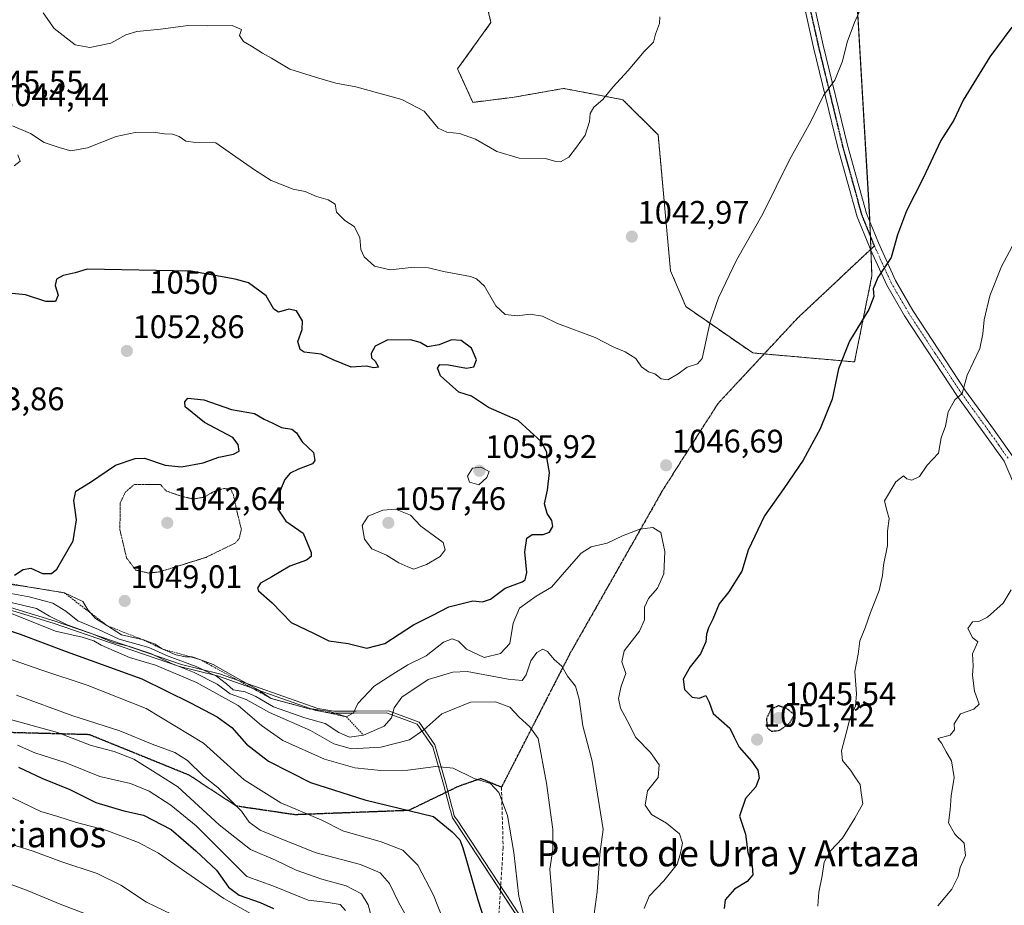
# Model space of a CAD drawing. Units: metres. Extents: x 573246 to 576698, y 4735761 to 4738111.
# Drawn here: x 574636 to 574938, y 4736781 to 4737054 of the extents above; entities that cross this region are included whole.
import ezdxf
from ezdxf.enums import TextEntityAlignment as Align

# ---------------------------------------------------------------- set-up
doc = ezdxf.new("R2010")
doc.units = ezdxf.units.M
doc.header["$MEASUREMENT"] = 0
for name, pattern in [('TRAZO_Y_PUNTO', [1, 0.5, -0.25, 0, -0.25]), ('TRAZOS', [0.75, 0.5, -0.25]), ('TRAZOS2', [0.375, 0.25, -0.125]), ('TRAZOSX2', [1.5, 1, -0.5])]:
    doc.linetypes.add(name, pattern=pattern)
for name, color, linetype, lineweight in [('Arbolado forestal', 92, 'TRAZOS', 0), ('Arbolado forestal CxS', 92, 'Continuous', 0), ('Carátula', 7, 'Continuous', 5), ('Curva de nivel maestra', 36, 'Continuous', 30), ('Curva de nivel maestra depresión', 36, 'TRAZOS2', 30), ('Curva de nivel normal', 36, 'Continuous', 0), ('Curva de nivel normal depresión', 36, 'TRAZOS2', 0), ('Escarpado lineal', 39, 'TRAZOS', 0), ('Espacio natural protegido', 2, 'Continuous', 13), ('Espacio natural protegido CxS', 2, 'Continuous', 0), ('Municipio', 9, 'Continuous', 13), ('Municipio CxS', 142, 'Continuous', 0), ('Pastizal CxS', 92, 'Continuous', 0), ('Pista no pavimentada', 254, 'Continuous', 13), ('Pista no pavimentada Cxs', 254, 'Continuous', 0), ('Pista pavimentada eje', 135, 'TRAZO_Y_PUNTO', 0), ('Punto de cota en terreno', 7, 'Continuous', 0), ('Ruta', 19, 'TRAZOS2', 30), ('Rótulo de curva de nivel directora', 19, 'Continuous', 0), ('Rótulo de punto de cota en terreno', 19, 'Continuous', 0), ('Senda', 19, 'TRAZOSX2', 0), ('Texto cartográfico', 19, 'Continuous', 0)]:
    doc.layers.add(name, color=color, linetype=linetype, lineweight=lineweight)
doc.styles.add('Arial', font='txt', dxfattribs={"height": 0.2})

# ---------------------------------------------------------------- blocks, each defined once
blk = doc.blocks.new('*U155')
at = {"layer": 'Arbolado forestal CxS', "color": 92, "linetype": 'Continuous', "lineweight": 0}
blk.add_polyline3d([(574777.34, 4737066.54, 1036.69), (574780.55, 4737052.74, 1037.41), (574770.28, 4737038.52, 1038.33), (574775.02, 4737028.25, 1038.96), (574787.66, 4737029.83, 1038.45), (574802.91, 4737032.53, 1038.88), (574812.82, 4737030.64, 1039.62), (574821.12, 4737029.05, 1040.31), (574832, 4737018.22, 1041.66), (574835.78, 4736976.5, 1043.38), (574840.52, 4736965.45, 1044.35), (574861.06, 4736951.23, 1046.31), (574892.39, 4736948.47, 1050.49), (574897.74, 4736974.95, 1049.46), (574896.95, 4736994.64, 1048.13), (574889.99, 4737112.79, 1042.61)], dxfattribs=at)
blk = doc.blocks.new('*U156')
at = {"layer": 'Municipio CxS', "color": 142, "linetype": 'Continuous', "lineweight": 0}
blk.add_polyline3d([(574509.73, 4736909.78, 1040.54), (574645.87, 4736868.14, 1033.35), (574684.81, 4736854.85, 1035.26), (574696.41, 4736851.97, 1039.94), (574726.67, 4736841.34, 1043.73), (574731.64, 4736840.52, 1043.8), (574738.49, 4736840.49, 1044.38), (574748.4, 4736840.64, 1041.17), (574757.85, 4736837.09, 1035.81), (574762.65, 4736830.17, 1032.17), (574765.99, 4736818.64, 1028.41), (574768.05, 4736810.79, 1026.33), (574768.1, 4736810.59, 1026.28), (574768.68, 4736808.39, 1025.79), (574769.09, 4736807.76, 1025.72), (574769.54, 4736807.07, 1025.65), (574815.89, 4736736.57, 1035.99)], dxfattribs=at)
blk = doc.blocks.new('*U157')
at = {"layer": 'Municipio CxS', "color": 142, "linetype": 'Continuous', "lineweight": 0}
blk.add_polyline3d([(574509.735, 4736909.784, 1040.5413), (574645.874, 4736868.1437, 1033.3511), (574684.809, 4736854.8481, 1035.2593), (574696.41, 4736851.965, 1039.9417), (574726.6703, 4736841.3419, 1043.7326), (574731.6354, 4736840.5233, 1043.7958), (574738.495, 4736840.494, 1044.3759), (574748.4012, 4736840.6375, 1041.1744), (574757.8518, 4736837.0871, 1035.8119), (574762.6515, 4736830.165, 1032.168), (574765.9911, 4736818.6441, 1028.4128), (574768.0481, 4736810.793, 1026.3276), (574768.1011, 4736810.591, 1026.2793), (574768.679, 4736808.3854, 1025.7926), (574769.0901, 4736807.7601, 1025.7197), (574769.5442, 4736807.0691, 1025.6463), (574815.886, 4736736.569, 1035.9886)], dxfattribs=at)
blk = doc.blocks.new('*U173')
at = {"layer": 'Curva de nivel normal', "color": 36, "linetype": 'Continuous', "lineweight": 0}
blk.add_polyline3d([(574940.61, 4736878.37, 1060), (574938.08, 4736874.31, 1060), (574933.33, 4736870.06, 1060), (574930.66, 4736868.7, 1060), (574928.64, 4736868.57, 1060), (574927.23, 4736866.56, 1060), (574928.67, 4736863.78, 1060), (574930.36, 4736862.45, 1060), (574928.66, 4736858.76, 1060), (574928.84, 4736855.1, 1060), (574928.63, 4736852.06, 1060), (574929.28, 4736847.26, 1060), (574930.7, 4736843.3, 1060), (574929.06, 4736841.74, 1060), (574925, 4736840.26, 1060), (574923.01, 4736837.22, 1060), (574923.14, 4736835.4, 1060), (574921.76, 4736833.8, 1060), (574918.05, 4736832.7, 1060), (574919.12, 4736831.24, 1060), (574920.54, 4736828.64, 1060), (574922.24, 4736825.89, 1060), (574922.99, 4736820.72, 1060), (574922.14, 4736815.09, 1060), (574921.77, 4736810.76, 1060), (574921.32, 4736806.8, 1060), (574923.19, 4736803.28, 1060), (574926.15, 4736800.54, 1060), (574926.5, 4736796.78, 1060), (574924.89, 4736793.06, 1060), (574924.24, 4736790.3, 1060), (574922.32, 4736786.4, 1060), (574917.96, 4736781.25, 1060)], dxfattribs=at)
blk = doc.blocks.new('*U176')
at = {"layer": 'Curva de nivel normal', "color": 36, "linetype": 'Continuous', "lineweight": 0}
blk.add_polyline3d([(574631.69, 4736838.88, 1010), (574647.23, 4736834.58, 1010), (574657.58, 4736830.62, 1010), (574664.63, 4736828.71, 1010), (574670.67, 4736826.4, 1010), (574676.5, 4736822.79, 1010), (574684.2, 4736817.88, 1010), (574696.95, 4736806.15, 1010), (574706.57, 4736798.61, 1010), (574714.25, 4736795.34, 1010), (574720.66, 4736792.29, 1010), (574728.58, 4736789.46, 1010), (574736.06, 4736787.41, 1010), (574740.76, 4736784.94, 1010), (574742.83, 4736781.65, 1010), (574743.77, 4736777.86, 1010)], dxfattribs=at)
blk = doc.blocks.new('*U181')
at = {"layer": 'Curva de nivel normal', "color": 36, "linetype": 'Continuous', "lineweight": 0}
for points in [[(574895.07, 4737058.75, 1045), (574892.37, 4737052.75, 1045), (574890.16, 4737046.78, 1045), (574888.68, 4737040.86, 1045), (574886.36, 4737035.1, 1045), (574882.8, 4737030.4, 1045), (574878.91, 4737022.39, 1045), (574872.37, 4737010.62, 1045), (574864.2, 4736993.98, 1045), (574856.07, 4736979.76, 1045), (574850.52, 4736968.13, 1045), (574847.95, 4736960.76, 1045), (574845.53, 4736949.51, 1045), (574844.1, 4736947.9, 1045), (574840.94, 4736946.86, 1045), (574838.12, 4736944.78, 1045), (574834.99, 4736942.96, 1045), (574832.91, 4736943.3, 1045), (574831.01, 4736944.78, 1045), (574829.02, 4736945.44, 1045), (574826.88, 4736946.94, 1045), (574825.08, 4736949.5, 1045), (574821.79, 4736951.55, 1045), (574818.39, 4736952.96, 1045), (574812.64, 4736955.95, 1045), (574801.04, 4736960.28, 1045), (574796.38, 4736962.58, 1045), (574792.67, 4736963.11, 1045), (574788.65, 4736962.65, 1045), (574784.91, 4736963, 1045), (574782.08, 4736965.75, 1045), (574778.53, 4736971.76, 1045), (574776.1, 4736974.03, 1045), (574774.22, 4736974.67, 1045), (574765.94, 4736976.21, 1045), (574761.38, 4736977.38, 1045), (574756.95, 4736977.63, 1045), (574749.54, 4736976.78, 1045), (574744.72, 4736977.92, 1045), (574741.52, 4736980.74, 1045), (574740.58, 4736983.02, 1045), (574740.25, 4736986.68, 1045), (574738.48, 4736990.04, 1045), (574735.59, 4736991.96, 1045), (574733.07, 4736994.5, 1045), (574732.59, 4736996.95, 1045), (574730.44, 4736998.28, 1045), (574726.9, 4736999.26, 1045), (574723.42, 4737000.88, 1045), (574719.68, 4737001.58, 1045), (574713, 4737004.19, 1045), (574707.84, 4737007.5, 1045), (574701.03, 4737012.17, 1045), (574695.93, 4737015.83, 1045), (574689.67, 4737015.91, 1045), (574686.67, 4737016.28, 1045), (574684.67, 4737017.75, 1045), (574682.6, 4737018.5, 1045), (574680.14, 4737018.54, 1045), (574676.68, 4737019.13, 1045), (574671.08, 4737018.98, 1045), (574665.32, 4737017.77, 1045), (574656.48, 4737014.23, 1045), (574651.31, 4737013.31, 1045), (574648.05, 4737014.28, 1045), (574643.16, 4737015.9, 1045), (574638.96, 4737018.72, 1045), (574633.44, 4737021.06, 1045)], [(574635.02, 4737012.1, 1045), (574635.73, 4737010.12, 1045), (574633.9, 4737008.73, 1045)], [(574629.47, 4736880.43, 1045), (574636.69, 4736879.58, 1045), (574649.35, 4736877.49, 1045), (574655.02, 4736874.82, 1045), (574656.53, 4736872.24, 1045), (574658.93, 4736869.62, 1045), (574662.57, 4736867.36, 1045), (574666.94, 4736864.56, 1045), (574673.72, 4736863.01, 1045), (574677.26, 4736861.68, 1045), (574679.38, 4736860.25, 1045), (574683.6, 4736858.46, 1045), (574686.57, 4736857.83, 1045), (574688.7, 4736857.8, 1045), (574691.04, 4736857.02, 1045), (574695.14, 4736855.5, 1045), (574702.68, 4736851.17, 1045), (574708.99, 4736847.68, 1045), (574712.94, 4736845.03, 1045), (574717.9, 4736843.65, 1045), (574723.96, 4736842.05, 1045), (574730.97, 4736841.02, 1045), (574736.1, 4736839.36, 1045), (574738.24, 4736840.62, 1045), (574739.65, 4736843.52, 1045), (574744.67, 4736848.86, 1045), (574750.34, 4736852.48, 1045), (574755, 4736855.35, 1045), (574760.67, 4736858.15, 1045), (574766, 4736862.29, 1045), (574768.66, 4736863.34, 1045), (574770.6, 4736862.6, 1045), (574773.08, 4736860.2, 1045), (574778.43, 4736857.64, 1045), (574783.54, 4736858.8, 1045), (574786.33, 4736861.97, 1045), (574787.44, 4736868.15, 1045), (574789.38, 4736872.76, 1045), (574794.43, 4736876.43, 1045), (574799.15, 4736879.21, 1045), (574803.19, 4736883.89, 1045), (574808.28, 4736889.7, 1045), (574811.4, 4736891.67, 1045), (574816.33, 4736892.79, 1045), (574820.99, 4736895.06, 1045), (574826.33, 4736897.08, 1045), (574830.38, 4736897.59, 1045), (574832.82, 4736896.08, 1045), (574834.05, 4736890.25, 1045), (574833.74, 4736883.37, 1045), (574831.78, 4736878.89, 1045), (574829.02, 4736875.77, 1045), (574827.77, 4736873.13, 1045), (574827.74, 4736869.24, 1045), (574826.26, 4736865.76, 1045), (574821.51, 4736859.72, 1045), (574820.83, 4736856.27, 1045), (574822.08, 4736852.72, 1045), (574820.6, 4736848.76, 1045), (574819.74, 4736845, 1045), (574820.4, 4736842.02, 1045), (574822.49, 4736838.3, 1045), (574825.07, 4736833, 1045), (574829.65, 4736828.44, 1045), (574832.33, 4736824.68, 1045), (574831.94, 4736820.76, 1045), (574828.73, 4736816.6, 1045), (574828, 4736812.21, 1045), (574829.94, 4736809.4, 1045), (574834.53, 4736806.71, 1045), (574838.54, 4736803.47, 1045), (574839.49, 4736800.52, 1045), (574838.75, 4736797.09, 1045), (574837.85, 4736794.09, 1045), (574833.77, 4736788.96, 1045), (574829.22, 4736784.26, 1045), (574827.68, 4736780.48, 1045)]]:
    blk.add_polyline3d(points, dxfattribs=at)
blk = doc.blocks.new('*U182')
at = {"layer": 'Curva de nivel normal', "color": 36, "linetype": 'Continuous', "lineweight": 0}
blk.add_polyline3d([(574633.01, 4736874.55, 1035), (574640.76, 4736872.65, 1035), (574644.82, 4736870.36, 1035), (574650.23, 4736867.66, 1035), (574658.22, 4736864.82, 1035), (574664.35, 4736862.22, 1035), (574669.34, 4736860.96, 1035), (574676.18, 4736858.78, 1035), (574682.12, 4736855.9, 1035), (574689.28, 4736853.04, 1035), (574696.32, 4736849.41, 1035), (574700.39, 4736846.48, 1035), (574705.27, 4736844.73, 1035), (574712.46, 4736840.68, 1035), (574725.08, 4736835.2, 1035), (574732.24, 4736831.08, 1035), (574737.64, 4736829.57, 1035), (574746.67, 4736830.1, 1035), (574755.49, 4736832.31, 1035), (574759.96, 4736835.34, 1035), (574765.47, 4736840.35, 1035), (574774.26, 4736843.9, 1035), (574781.98, 4736843.95, 1035), (574786.38, 4736842.37, 1035), (574789.22, 4736839.27, 1035), (574792.53, 4736836.3, 1035), (574795.07, 4736832.71, 1035), (574797.62, 4736819, 1035), (574799.62, 4736804.73, 1035), (574799.57, 4736798.58, 1035), (574798.63, 4736792.54, 1035), (574799.83, 4736778.86, 1035)], dxfattribs=at)
blk = doc.blocks.new('*U195')
at = {"layer": 'Curva de nivel normal', "color": 36, "linetype": 'Continuous', "lineweight": 0}
blk.add_polyline3d([(574633.39, 4736814.53, 995), (574642.16, 4736810.26, 995), (574647.3, 4736808.74, 995), (574653.05, 4736806.94, 995), (574662.12, 4736804.57, 995), (574672.15, 4736800.8, 995), (574678.32, 4736797.5, 995), (574698.44, 4736783.55, 995), (574714.76, 4736774.28, 995)], dxfattribs=at)
blk = doc.blocks.new('*U204')
at = {"layer": 'Curva de nivel normal', "color": 36, "linetype": 'Continuous', "lineweight": 0}
blk.add_polyline3d([(574618.14, 4736877.05, 1030), (574646.67, 4736865.68, 1030), (574654.87, 4736863.83, 1030), (574658.38, 4736862.71, 1030), (574660.69, 4736861.46, 1030), (574669.35, 4736857.65, 1030), (574677.34, 4736855.26, 1030), (574690.02, 4736849.95, 1030), (574702.76, 4736842.85, 1030), (574709.97, 4736836.72, 1030), (574716.59, 4736832.09, 1030), (574729.34, 4736826.37, 1030), (574738.67, 4736823.69, 1030), (574746.67, 4736822.88, 1030), (574755, 4736823.02, 1030), (574763.6, 4736824.14, 1030), (574768.92, 4736823.63, 1030), (574775.37, 4736820.47, 1030), (574780.46, 4736818.9, 1030), (574783.02, 4736816.12, 1030), (574785.62, 4736809.05, 1030), (574787.55, 4736797.65, 1030), (574789.1, 4736784.2, 1030), (574793.06, 4736769.5, 1030)], dxfattribs=at)
blk = doc.blocks.new('*U206')
at = {"layer": 'Curva de nivel normal', "color": 36, "linetype": 'Continuous', "lineweight": 0}
blk.add_polyline3d([(574634.95, 4736830.7, 1005), (574640.28, 4736828.37, 1005), (574649.58, 4736825.34, 1005), (574660.3, 4736821.08, 1005), (574669.65, 4736818.85, 1005), (574675.38, 4736816.5, 1005), (574682.12, 4736812.21, 1005), (574689.91, 4736805.88, 1005), (574705.46, 4736790.28, 1005), (574713.51, 4736787.45, 1005), (574724.38, 4736783.04, 1005), (574730.51, 4736782.36, 1005), (574734.22, 4736781.72, 1005), (574735.86, 4736779.9, 1005)], dxfattribs=at)
blk = doc.blocks.new('*U211')
at = {"layer": 'Curva de nivel normal', "color": 36, "linetype": 'Continuous', "lineweight": 0}
for points in [[(574832.5, 4737054.58, 1040), (574832.37, 4737052.46, 1040), (574831.22, 4737049.24, 1040), (574830.56, 4737046.79, 1040), (574827.69, 4737043.9, 1040), (574822.73, 4737038.04, 1040), (574818.04, 4737032.9, 1040), (574814.98, 4737029.08, 1040), (574812.21, 4737026.77, 1040), (574811.03, 4737024.84, 1040), (574810.87, 4737022.32, 1040), (574809.58, 4737018.2, 1040), (574806.87, 4737014.47, 1040), (574804.49, 4737011.39, 1040), (574801.99, 4737009.96, 1040), (574800.49, 4737010.03, 1040), (574797.32, 4737010.95, 1040), (574789.26, 4737011.14, 1040), (574782.32, 4737013.19, 1040), (574775.78, 4737016.9, 1040), (574770.86, 4737018.64, 1040), (574766.94, 4737019.12, 1040), (574764.36, 4737020.35, 1040), (574760.06, 4737025.52, 1040), (574753.11, 4737029.17, 1040), (574739.02, 4737033.03, 1040), (574732.85, 4737034.14, 1040), (574726.95, 4737035.89, 1040), (574718.74, 4737038.49, 1040), (574713.05, 4737041.82, 1040), (574710.29, 4737043.33, 1040), (574706.94, 4737045.5, 1040), (574704.4, 4737046.93, 1040), (574703.17, 4737048.75, 1040), (574703.88, 4737050.66, 1040), (574700.96, 4737051.84, 1040), (574693.5, 4737051.76, 1040), (574687.38, 4737051.89, 1040), (574678.93, 4737050.78, 1040), (574671.67, 4737050.01, 1040), (574668.24, 4737049, 1040), (574663.62, 4737046.48, 1040), (574657.18, 4737045.06, 1040), (574652.7, 4737045.96, 1040), (574646.17, 4737050.91, 1040), (574642.78, 4737055.71, 1040)], [(574630.6, 4736877.68, 1040), (574638.55, 4736876.24, 1040), (574645.82, 4736874.28, 1040), (574649.79, 4736871.81, 1040), (574653.46, 4736868.88, 1040), (574659.83, 4736866.26, 1040), (574666.22, 4736863.3, 1040), (574675.3, 4736860.72, 1040), (574681.3, 4736858.06, 1040), (574689.9, 4736854.81, 1040), (574696.13, 4736851.84, 1040), (574699.18, 4736849.5, 1040), (574701.23, 4736847.64, 1040), (574704.94, 4736847.11, 1040), (574708.23, 4736845.65, 1040), (574713.68, 4736842.43, 1040), (574723.36, 4736839.12, 1040), (574729.55, 4736837.31, 1040), (574733.8, 4736834.55, 1040), (574737, 4736833.16, 1040), (574741.39, 4736833.74, 1040), (574747.69, 4736836.5, 1040), (574750, 4736839.03, 1040), (574750.79, 4736842.17, 1040), (574753.18, 4736845.48, 1040), (574761.21, 4736850.87, 1040), (574768.85, 4736853.14, 1040), (574773.23, 4736853.32, 1040), (574785.89, 4736850.96, 1040), (574790.17, 4736850.6, 1040), (574791.43, 4736852.27, 1040), (574792.78, 4736856.62, 1040), (574794.66, 4736859.18, 1040), (574796.52, 4736860.16, 1040), (574797.98, 4736859.5, 1040), (574799.98, 4736857.04, 1040), (574802.37, 4736854.94, 1040), (574804.1, 4736851.89, 1040), (574806.6, 4736848.78, 1040), (574807.7, 4736844.81, 1040), (574808.79, 4736836.61, 1040), (574811.72, 4736825.76, 1040), (574813.8, 4736812.43, 1040), (574815.06, 4736804.76, 1040), (574814.02, 4736797.21, 1040), (574813.24, 4736785.55, 1040), (574812.35, 4736778.87, 1040)]]:
    blk.add_polyline3d(points, dxfattribs=at)
blk = doc.blocks.new('*U221')
at = {"layer": 'Curva de nivel normal', "color": 36, "linetype": 'Continuous', "lineweight": 0}
blk.add_polyline3d([(574631.5, 4736857.5, 1020), (574642.46, 4736853.69, 1020), (574656.37, 4736849.13, 1020), (574674.55, 4736841.98, 1020), (574692.17, 4736831.26, 1020), (574704.63, 4736820.05, 1020), (574715.88, 4736812.97, 1020), (574728.52, 4736807.62, 1020), (574734.97, 4736804.36, 1020), (574746.79, 4736800.94, 1020), (574753.44, 4736798.39, 1020), (574758.02, 4736793.81, 1020), (574762.91, 4736784.62, 1020), (574767.31, 4736773.39, 1020)], dxfattribs=at)
blk = doc.blocks.new('*U222')
at = {"layer": 'Curva de nivel normal', "color": 36, "linetype": 'Continuous', "lineweight": 0}
blk.add_polyline3d([(574943.4, 4736988.76, 1055), (574937.6, 4736977.76, 1055), (574934.01, 4736968.76, 1055), (574932.27, 4736961.43, 1055), (574931.83, 4736957.09, 1055), (574930.93, 4736952.59, 1055), (574927, 4736944.38, 1055), (574925.5, 4736938.76, 1055), (574923.22, 4736936.77, 1055), (574921.16, 4736933.09, 1055), (574920.35, 4736928.76, 1055), (574919.05, 4736925.09, 1055), (574918.67, 4736922.76, 1055), (574918.18, 4736920.43, 1055), (574914.68, 4736916.76, 1055), (574912.4, 4736913.27, 1055), (574909.98, 4736912.08, 1055), (574908.48, 4736912.58, 1055), (574907.49, 4736913.43, 1055), (574905.11, 4736911.61, 1055), (574901.64, 4736905.76, 1055), (574902.33, 4736902.76, 1055), (574903.08, 4736900.35, 1055), (574902.54, 4736896.45, 1055), (574902.56, 4736892.06, 1055), (574901.31, 4736886.01, 1055), (574901.02, 4736882.83, 1055), (574899.97, 4736878.18, 1055), (574897.26, 4736871.43, 1055), (574895.64, 4736866.76, 1055), (574894.06, 4736862.76, 1055), (574893.54, 4736858.63, 1055), (574892.47, 4736853.36, 1055), (574893.02, 4736846.45, 1055), (574892.66, 4736842.77, 1055), (574890.93, 4736838.82, 1055), (574889.84, 4736834.32, 1055), (574888.39, 4736828.92, 1055), (574888.7, 4736825.99, 1055), (574891.14, 4736822.97, 1055), (574892.64, 4736820.61, 1055), (574894.1, 4736818.62, 1055), (574894.4, 4736816.01, 1055), (574894.95, 4736812.67, 1055), (574892.51, 4736808.24, 1055), (574888.66, 4736802.08, 1055), (574885.01, 4736798.25, 1055), (574883.05, 4736794.74, 1055), (574882.44, 4736790.54, 1055), (574881.4, 4736785.5, 1055), (574881.07, 4736781.17, 1055)], dxfattribs=at)
blk = doc.blocks.new('*U224')
at = {"layer": 'Curva de nivel normal', "color": 36, "linetype": 'Continuous', "lineweight": 0}
blk.add_polyline3d([(574619.9, 4736792.72, 985), (574638.17, 4736785.92, 985), (574648.01, 4736781.77, 985), (574655.82, 4736778.86, 985)], dxfattribs=at)
blk = doc.blocks.new('*U226')
at = {"layer": 'Curva de nivel normal', "color": 36, "linetype": 'Continuous', "lineweight": 0}
blk.add_polyline3d([(574629.21, 4736801.41, 990), (574639.74, 4736798.05, 990), (574648.31, 4736794.94, 990), (574659.48, 4736791.23, 990), (574666.76, 4736787.68, 990), (574674.6, 4736782.44, 990), (574682.34, 4736778.77, 990)], dxfattribs=at)
blk = doc.blocks.new('*U227')
at = {"layer": 'Curva de nivel normal', "color": 36, "linetype": 'Continuous', "lineweight": 0}
blk.add_polyline3d([(574634.59, 4736846.01, 1015), (574651.98, 4736839.74, 1015), (574666.38, 4736835.11, 1015), (574676.34, 4736830.98, 1015), (574683.35, 4736828.41, 1015), (574687.17, 4736825.93, 1015), (574692.16, 4736821.1, 1015), (574696.51, 4736817.65, 1015), (574703.87, 4736810.39, 1015), (574706.23, 4736807.01, 1015), (574709.58, 4736804.53, 1015), (574716.79, 4736801.55, 1015), (574726.83, 4736797.58, 1015), (574740.46, 4736793.98, 1015), (574746.48, 4736791.4, 1015), (574749.4, 4736788.21, 1015), (574752.23, 4736782.25, 1015), (574757.64, 4736772.58, 1015)], dxfattribs=at)
blk = doc.blocks.new('*U233')
at = {"layer": 'Curva de nivel maestra', "color": 36, "linetype": 'Continuous', "lineweight": 30}
blk.add_polyline3d([(574635.25, 4736823.93, 1000), (574642.43, 4736820.49, 1000), (574651, 4736817.09, 1000), (574659.04, 4736813.01, 1000), (574667.65, 4736810.47, 1000), (574673.67, 4736809.2, 1000), (574682.19, 4736804.78, 1000), (574689.76, 4736798.2, 1000), (574696.11, 4736792.29, 1000), (574699.88, 4736787.03, 1000), (574703.09, 4736784.56, 1000), (574709.54, 4736782.28, 1000), (574713.67, 4736780.44, 1000)], dxfattribs=at)
blk = doc.blocks.new('*U241')
at = {"layer": 'Curva de nivel maestra', "color": 36, "linetype": 'Continuous', "lineweight": 30}
blk.add_polyline3d([(574940.73, 4737051.38, 1050), (574934.04, 4737042.24, 1050), (574925.82, 4737028.96, 1050), (574922.89, 4737022.75, 1050), (574918.93, 4737016.54, 1050), (574913.51, 4737004.92, 1050), (574908.38, 4736994.87, 1050), (574905.62, 4736987.49, 1050), (574903.64, 4736980.56, 1050), (574899.51, 4736974.37, 1050), (574898.16, 4736970.9, 1050), (574898.35, 4736968.57, 1050), (574896.8, 4736964.57, 1050), (574890.86, 4736954.85, 1050), (574887.5, 4736946.31, 1050), (574885.5, 4736936.99, 1050), (574881.79, 4736927.89, 1050), (574876.56, 4736918.24, 1050), (574870.66, 4736909.54, 1050), (574864.66, 4736901.17, 1050), (574859.66, 4736890.6, 1050), (574857.77, 4736884.16, 1050), (574853.77, 4736877.76, 1050), (574850.77, 4736874.09, 1050), (574848.77, 4736869.43, 1050), (574847.44, 4736866.77, 1050), (574846.88, 4736864.81, 1050), (574846.69, 4736862.44, 1050), (574845.02, 4736858.76, 1050), (574841.87, 4736854.76, 1050), (574839.68, 4736850.92, 1050), (574840.06, 4736847.78, 1050), (574842.49, 4736845.41, 1050), (574844.69, 4736845.13, 1050), (574846.64, 4736845.96, 1050), (574847.63, 4736843.89, 1050), (574848.9, 4736840.4, 1050), (574854, 4736835.95, 1050), (574855.41, 4736833.18, 1050), (574856.92, 4736830.02, 1050), (574860.7, 4736825.8, 1050), (574862.62, 4736822.96, 1050), (574863.05, 4736820.64, 1050), (574862.08, 4736817.85, 1050), (574858.89, 4736814.31, 1050), (574857.05, 4736808.89, 1050), (574858.84, 4736803.37, 1050), (574859.62, 4736797.72, 1050), (574860.88, 4736793.54, 1050), (574861.07, 4736790.85, 1050), (574859.41, 4736788.76, 1050), (574855.49, 4736786.43, 1050), (574852.62, 4736783.09, 1050), (574852.31, 4736780.43, 1050)], dxfattribs=at)
blk = doc.blocks.new('*U243')
at = {"layer": 'Curva de nivel maestra', "color": 36, "linetype": 'Continuous', "lineweight": 30}
blk.add_polyline3d([(574621.37, 4736869.47, 1025), (574635.72, 4736864.82, 1025), (574649.88, 4736859.5, 1025), (574673.19, 4736851.08, 1025), (574688.14, 4736843.7, 1025), (574696.35, 4736839.42, 1025), (574700.84, 4736836.09, 1025), (574705.4, 4736830.97, 1025), (574712.14, 4736825.71, 1025), (574725.07, 4736819.22, 1025), (574741.8, 4736813.83, 1025), (574762.87, 4736808.76, 1025), (574768.64, 4736804.07, 1025), (574770.97, 4736801.6, 1025), (574771.93, 4736799.17, 1025), (574776.51, 4736783.17, 1025), (574783.64, 4736761.21, 1025)], dxfattribs=at)
blk = doc.blocks.new('5PATER')
at = {"layer": 'Carátula', "linetype": 'Continuous', "lineweight": 5}
h = blk.add_hatch(color=250, dxfattribs=at)
edge = h.paths.add_edge_path()
edge.add_ellipse((0, 0.01), major_axis=(-1.33, -1.34), ratio=0.999422, start_angle=0, end_angle=360)

msp = doc.modelspace()

# ---------------------------------------------------------------- linework, layer by layer
at = {"layer": 'Arbolado forestal', "color": 92, "linetype": 'TRAZOS', "lineweight": 0}
for points in [[(574889.98, 4737112.79, 1042.61), (574896.94, 4736994.64, 1048.13), (574897.07, 4736991.52, 1048.38), (574897.25, 4736987.11, 1048.75), (574897.41, 4736983.1, 1049.05), (574897.42, 4736982.83, 1049.06), (574897.74, 4736974.95, 1049.46), (574892.39, 4736948.47, 1050.49), (574864.58, 4736950.92, 1046.73)], [(574864.58, 4736950.92, 1046.73), (574861.06, 4736951.23, 1046.31), (574840.52, 4736965.45, 1044.35), (574835.78, 4736976.5, 1043.38), (574831.99, 4737018.22, 1041.66), (574821.12, 4737029.05, 1040.31), (574812.81, 4737030.64, 1039.62), (574802.91, 4737032.53, 1038.88), (574787.66, 4737029.83, 1038.45), (574775.02, 4737028.25, 1038.96), (574770.28, 4737038.52, 1038.33), (574780.55, 4737052.74, 1037.41), (574777.34, 4737066.54, 1036.69)]]:
    msp.add_polyline3d(points, dxfattribs=at)
at = {"layer": 'Curva de nivel maestra', "color": 36, "linetype": 'Continuous', "lineweight": 30}
for points in [[(574700.76, 4736933.85, 1050), (574707.83, 4736932.59, 1050), (574710.82, 4736930.91, 1050), (574713.51, 4736929.6, 1050), (574716.18, 4736928.27, 1050), (574719.31, 4736927.79, 1050), (574720.72, 4736926.71, 1050), (574722.47, 4736923.91, 1050), (574726.02, 4736920.6, 1050), (574726.43, 4736918.17, 1050), (574725.71, 4736917.15, 1050), (574721.34, 4736915.47, 1050), (574718.76, 4736914.3, 1050), (574717.14, 4736912.37, 1050), (574715.53, 4736908.43, 1050), (574715, 4736903.21, 1050), (574717.45, 4736899.55, 1050), (574722.76, 4736895.88, 1050), (574725.26, 4736889.9, 1050), (574725.25, 4736888.71, 1050), (574723.86, 4736887.56, 1050), (574718.67, 4736885.68, 1050), (574713.11, 4736882.37, 1050), (574709.65, 4736880.49, 1050), (574708.76, 4736878.96, 1050), (574709.07, 4736878.06, 1050), (574713.22, 4736874.44, 1050), (574719.14, 4736868.42, 1050), (574726.14, 4736865.02, 1050), (574730.74, 4736862.76, 1050), (574736.59, 4736861.93, 1050), (574742.36, 4736860.44, 1050), (574747.92, 4736861.95, 1050), (574756.72, 4736867.7, 1050), (574762.66, 4736870.67, 1050), (574767.58, 4736873.21, 1050), (574772.14, 4736874.37, 1050), (574774.95, 4736875.07, 1050), (574778, 4736874.69, 1050), (574780.38, 4736875.51, 1050), (574784.91, 4736878.93, 1050), (574790.12, 4736880.88, 1050), (574791.07, 4736881.5, 1050), (574791.62, 4736883.76, 1050), (574791, 4736890.09, 1050), (574791.61, 4736894.25, 1050), (574793.22, 4736895.46, 1050), (574796.6, 4736895.4, 1050), (574798.6, 4736896.18, 1050), (574799.62, 4736897.93, 1050), (574799.32, 4736899.76, 1050), (574797.82, 4736901.92, 1050), (574796.98, 4736904.84, 1050), (574797.98, 4736909.07, 1050), (574798.6, 4736914.43, 1050), (574797.82, 4736918.43, 1050), (574797.77, 4736920.76, 1050), (574796.15, 4736923.88, 1050), (574788.92, 4736930.46, 1050), (574779.78, 4736934.43, 1050), (574774.62, 4736937.94, 1050), (574770.71, 4736939.14, 1050), (574767.76, 4736941.76, 1050), (574765.07, 4736944.22, 1050), (574764.16, 4736946.51, 1050), (574764.87, 4736947.7, 1050), (574767.55, 4736947.6, 1050), (574772.99, 4736946.5, 1050), (574775.33, 4736946.98, 1050), (574776.14, 4736949.13, 1050), (574774.56, 4736952.66, 1050), (574771.43, 4736955.01, 1050), (574768.43, 4736955.25, 1050), (574764.66, 4736953.68, 1050), (574761.02, 4736953.09, 1050), (574758.81, 4736954.48, 1050), (574755.83, 4736955.24, 1050), (574748.65, 4736955.18, 1050), (574744.96, 4736953.3, 1050), (574743.74, 4736951.01, 1050), (574743.78, 4736949.72, 1050), (574744.97, 4736948.68, 1050), (574746, 4736946.89, 1050), (574744.51, 4736946.7, 1050), (574742.18, 4736947.18, 1050), (574737.61, 4736946.85, 1050), (574732.01, 4736949.1, 1050), (574728.36, 4736950.86, 1050), (574723.06, 4736951.51, 1050), (574721.88, 4736952.32, 1050), (574721.12, 4736954.76, 1050), (574722.49, 4736958.43, 1050), (574722.58, 4736961.1, 1050), (574720.76, 4736964.17, 1050), (574718.35, 4736964.69, 1050), (574715.21, 4736963.71, 1050), (574713.75, 4736964.67, 1050), (574711.37, 4736968.74, 1050), (574706.03, 4736972.75, 1050), (574701.84, 4736973.91, 1050), (574688.29, 4736976.38, 1050), (574656.34, 4736976.98, 1050), (574652.67, 4736975.86, 1050), (574649, 4736975.03, 1050), (574646.91, 4736973.89, 1050), (574646.52, 4736971.93, 1050), (574647.48, 4736969, 1050), (574646.6, 4736967.03, 1050), (574643.68, 4736967, 1050), (574637.44, 4736969.07, 1050), (574633.3, 4736969.54, 1050)], [(574634, 4736882.97, 1050), (574636.67, 4736884.69, 1050), (574639, 4736885.04, 1050), (574642.65, 4736883.42, 1050), (574645.4, 4736883.43, 1050), (574647.01, 4736884.74, 1050), (574652.09, 4736893.52, 1050), (574653.09, 4736899.89, 1050), (574652.22, 4736905.88, 1050), (574652.92, 4736908.76, 1050), (574657.36, 4736911.54, 1050), (574665.03, 4736916.76, 1050), (574671.15, 4736918.76, 1050), (574674, 4736918.87, 1050), (574680.34, 4736916.71, 1050), (574685.34, 4736916.2, 1050), (574692, 4736917.41, 1050), (574696.88, 4736919.2, 1050), (574701.33, 4736920.07, 1050), (574703.13, 4736921.03, 1050), (574702.79, 4736923.08, 1050), (574701.17, 4736925.26, 1050), (574692.49, 4736929.87, 1050), (574686.55, 4736934.64, 1050), (574686.4, 4736936.23, 1050), (574687.34, 4736937.31, 1050), (574692.22, 4736936.77, 1050), (574700.76, 4736933.85, 1050)]]:
    msp.add_polyline3d(points, dxfattribs=at)
at = {"layer": 'Curva de nivel maestra depresión', "color": 36, "linetype": 'TRAZOS2', "lineweight": 30}
msp.add_polyline3d([(574866.79, 4736834.94, 1050), (574869.3, 4736835.26, 1050), (574872.42, 4736837.43, 1050), (574873.88, 4736839.98, 1050), (574871.57, 4736841.96, 1050), (574868.94, 4736842.77, 1050), (574866.7, 4736841.72, 1050), (574865.27, 4736838.79, 1050), (574865.57, 4736835.98, 1050), (574866.79, 4736834.94, 1050)], dxfattribs=at)
at = {"layer": 'Curva de nivel normal', "color": 36, "linetype": 'Continuous', "lineweight": 0}
for points in [[(574776.88, 4736910.7, 1055), (574779.3, 4736912.92, 1055), (574779.98, 4736914.76, 1055), (574777.43, 4736916.14, 1055), (574774.9, 4736915.84, 1055), (574773.31, 4736913.32, 1055), (574773.96, 4736911.52, 1055), (574776.88, 4736910.7, 1055)], [(574756.86, 4736884.82, 1055), (574760.74, 4736886.19, 1055), (574764.89, 4736888.63, 1055), (574766.49, 4736890.76, 1055), (574765.9, 4736892.96, 1055), (574759.03, 4736897.95, 1055), (574755.81, 4736901.41, 1055), (574751.15, 4736903.24, 1055), (574747.32, 4736902.87, 1055), (574742.82, 4736901.04, 1055), (574740.96, 4736898.23, 1055), (574741.66, 4736893.99, 1055), (574743.92, 4736891, 1055), (574748.38, 4736889.08, 1055), (574752.2, 4736886.72, 1055), (574755.02, 4736885.44, 1055), (574756.86, 4736884.82, 1055)]]:
    msp.add_polyline3d(points, dxfattribs=at)
at = {"layer": 'Curva de nivel normal depresión', "color": 36, "linetype": 'TRAZOS2', "lineweight": 0}
msp.add_polyline3d([(574675.18, 4736883.58, 1045), (574678.52, 4736883.91, 1045), (574692.92, 4736888.4, 1045), (574701.84, 4736892.76, 1045), (574703.1, 4736894.1, 1045), (574703.78, 4736897.03, 1045), (574702.44, 4736902.5, 1045), (574701.28, 4736907.81, 1045), (574700.42, 4736909.38, 1045), (574698.39, 4736909.55, 1045), (574695.22, 4736908.58, 1045), (574692.39, 4736906.9, 1045), (574689, 4736906.33, 1045), (574685.37, 4736907.17, 1045), (574680.69, 4736908.8, 1045), (574678.9, 4736910.76, 1045), (574670.9, 4736910.84, 1045), (574668.15, 4736908.5, 1045), (574666.52, 4736905.09, 1045), (574666.43, 4736896.84, 1045), (574668.49, 4736888.19, 1045), (574671.3, 4736884.48, 1045), (574675.18, 4736883.58, 1045)], dxfattribs=at)
at = {"layer": 'Escarpado lineal', "color": 39, "linetype": 'TRAZOS', "lineweight": 0}
msp.add_polyline3d([(574504.16, 4736911.16, 1044.4), (574513.89, 4736907.12, 1044.4), (574531.68, 4736905.16, 1044.4), (574560.95, 4736897.29, 1044.4), (574583.83, 4736893.24, 1044.4), (574602.13, 4736888.35, 1044.4), (574622.56, 4736881.98, 1044.4), (574641.93, 4736878.72, 1044.4), (574649.35, 4736877.49, 1044.4), (574662.57, 4736867.36, 1044.4), (574673.72, 4736863.01, 1044.4), (574679.38, 4736860.25, 1044.4), (574691.04, 4736857.02, 1044.4), (574712.94, 4736845.03, 1044.4), (574723.96, 4736842.05, 1044.4), (574736.1, 4736839.36, 1044.4), (574741.39, 4736833.74, 1044.4)], dxfattribs=at)
at = {"layer": 'Espacio natural protegido', "color": 2, "linetype": 'Continuous', "lineweight": 13}
for points in [[(574645.87, 4736868.14, 1033.35), (574509.73, 4736909.79, 1040.54), (574495.72, 4736912.76, 1035.32)], [(574967.7, 4736569.95, 1055.62), (574880.74, 4736646.1, 1059.34), (574869.52, 4736657.64, 1048.02), (574857.2, 4736675.26, 1044.47), (574816.5, 4736737.18, 1036.65), (574770.16, 4736807.68, 1025.9), (574769.7, 4736808.37, 1025.97), (574769.29, 4736809, 1026.04), (574768.71, 4736811.2, 1026.5), (574768.66, 4736811.41, 1026.55), (574766.6, 4736819.26, 1028.58), (574763.26, 4736830.78, 1032.28), (574758.46, 4736837.7, 1035.8), (574749.01, 4736841.25, 1040.83), (574739.11, 4736841.11, 1044.39), (574732.25, 4736841.14, 1044.49), (574727.28, 4736841.95, 1044.8), (574697.02, 4736852.58, 1041.93), (574685.42, 4736855.46, 1037.33), (574646.49, 4736868.76, 1034.76), (574510.35, 4736910.4, 1040.92)], [(574731.64, 4736840.52, 1043.8), (574726.67, 4736841.34, 1043.73), (574696.41, 4736851.97, 1039.94), (574684.81, 4736854.85, 1035.26), (574645.87, 4736868.14, 1033.35)], [(574748.4, 4736840.64, 1041.17), (574738.5, 4736840.5, 1044.38), (574731.64, 4736840.52, 1043.8)], [(574769.54, 4736807.07, 1025.65), (574769.09, 4736807.76, 1025.72), (574768.68, 4736808.39, 1025.79), (574768.1, 4736810.59, 1026.28), (574768.05, 4736810.79, 1026.33), (574765.99, 4736818.64, 1028.41), (574762.65, 4736830.17, 1032.17), (574757.85, 4736837.09, 1035.81), (574748.4, 4736840.64, 1041.17)], [(574868.91, 4736657.02, 1047.29), (574856.59, 4736674.64, 1043.63), (574769.54, 4736807.07, 1025.65)]]:
    msp.add_polyline3d(points, dxfattribs=at)
at = {"layer": 'Espacio natural protegido CxS', "color": 2, "linetype": 'Continuous', "lineweight": 0}
for points in [[(574856.59, 4736674.64, 1043.63), (574769.54, 4736807.07, 1025.65), (574769.09, 4736807.76, 1025.72), (574768.68, 4736808.39, 1025.79), (574768.1, 4736810.59, 1026.28), (574768.05, 4736810.79, 1026.33), (574765.99, 4736818.64, 1028.41), (574762.65, 4736830.17, 1032.17), (574757.85, 4736837.09, 1035.81), (574748.4, 4736840.64, 1041.17), (574738.5, 4736840.5, 1044.38), (574731.64, 4736840.52, 1043.8), (574726.67, 4736841.34, 1043.73), (574696.41, 4736851.97, 1039.94), (574684.81, 4736854.85, 1035.26), (574645.87, 4736868.14, 1033.35), (574509.73, 4736909.79, 1040.54)], [(574856.59, 4736674.64, 1043.63), (574769.54, 4736807.07, 1025.65), (574769.09, 4736807.76, 1025.72), (574768.68, 4736808.39, 1025.79), (574768.1, 4736810.59, 1026.28), (574768.05, 4736810.79, 1026.33), (574765.99, 4736818.64, 1028.41), (574762.65, 4736830.16, 1032.17), (574757.85, 4736837.09, 1035.81), (574748.4, 4736840.64, 1041.17), (574738.5, 4736840.5, 1044.38), (574731.64, 4736840.52, 1043.8), (574726.67, 4736841.34, 1043.73), (574696.41, 4736851.96, 1039.94), (574684.81, 4736854.85, 1035.26), (574645.87, 4736868.14, 1033.35), (574509.73, 4736909.79, 1040.54)], [(574816.5, 4736737.18, 1036.65), (574770.16, 4736807.68, 1025.9), (574769.7, 4736808.37, 1025.97), (574769.29, 4736809, 1026.04), (574768.71, 4736811.2, 1026.5), (574768.66, 4736811.41, 1026.55), (574766.6, 4736819.26, 1028.58), (574763.26, 4736830.78, 1032.28), (574758.46, 4736837.7, 1035.8), (574749.01, 4736841.25, 1040.83), (574739.11, 4736841.11, 1044.39), (574732.25, 4736841.14, 1044.49), (574727.28, 4736841.95, 1044.8), (574697.02, 4736852.58, 1041.93), (574685.42, 4736855.46, 1037.33), (574646.49, 4736868.76, 1034.76), (574510.35, 4736910.4, 1040.92)], [(574816.5, 4736737.18, 1036.65), (574770.16, 4736807.68, 1025.9), (574769.7, 4736808.37, 1025.97), (574769.29, 4736809, 1026.04), (574768.71, 4736811.2, 1026.5), (574768.66, 4736811.41, 1026.55), (574766.6, 4736819.26, 1028.58), (574763.26, 4736830.78, 1032.28), (574758.46, 4736837.7, 1035.8), (574749.01, 4736841.25, 1040.83), (574739.11, 4736841.11, 1044.39), (574732.25, 4736841.14, 1044.49), (574727.28, 4736841.95, 1044.8), (574697.02, 4736852.58, 1041.93), (574685.42, 4736855.46, 1037.33), (574646.49, 4736868.76, 1034.76), (574510.35, 4736910.4, 1040.92)]]:
    msp.add_polyline3d(points, dxfattribs=at)
at = {"layer": 'Municipio', "color": 9, "linetype": 'Continuous', "lineweight": 13}
for points in [[(574645.87, 4736868.14, 1033.35), (574509.73, 4736909.78, 1040.54), (574495.72, 4736912.76, 1035.32)], [(574645.87, 4736868.14, 1033.35), (574509.73, 4736909.78, 1040.54), (574495.72, 4736912.76, 1035.32)], [(574731.64, 4736840.52, 1043.8), (574726.67, 4736841.34, 1043.73), (574696.41, 4736851.97, 1039.94), (574684.81, 4736854.85, 1035.26), (574645.87, 4736868.14, 1033.35)], [(574731.64, 4736840.52, 1043.8), (574726.67, 4736841.34, 1043.73), (574696.41, 4736851.97, 1039.94), (574684.81, 4736854.85, 1035.26), (574645.87, 4736868.14, 1033.35)], [(574748.4, 4736840.64, 1041.17), (574738.49, 4736840.49, 1044.38), (574731.64, 4736840.52, 1043.8)], [(574748.4, 4736840.64, 1041.17), (574738.49, 4736840.49, 1044.38), (574731.64, 4736840.52, 1043.8)], [(574769.54, 4736807.07, 1025.65), (574769.09, 4736807.76, 1025.72), (574768.68, 4736808.39, 1025.79), (574768.1, 4736810.59, 1026.28), (574768.05, 4736810.79, 1026.33), (574765.99, 4736818.64, 1028.41), (574762.65, 4736830.17, 1032.17), (574757.85, 4736837.09, 1035.81), (574748.4, 4736840.64, 1041.17)], [(574769.54, 4736807.07, 1025.65), (574769.09, 4736807.76, 1025.72), (574768.68, 4736808.39, 1025.79), (574768.1, 4736810.59, 1026.28), (574768.05, 4736810.79, 1026.33), (574765.99, 4736818.64, 1028.41), (574762.65, 4736830.17, 1032.17), (574757.85, 4736837.09, 1035.81), (574748.4, 4736840.64, 1041.17)], [(574868.91, 4736657.02, 1047.29), (574856.59, 4736674.64, 1043.63), (574815.89, 4736736.57, 1035.99), (574769.54, 4736807.07, 1025.65)], [(574868.91, 4736657.02, 1047.29), (574856.59, 4736674.64, 1043.63), (574815.89, 4736736.57, 1035.99), (574769.54, 4736807.07, 1025.65)]]:
    msp.add_polyline3d(points, dxfattribs=at)
at = {"layer": 'Municipio CxS', "color": 142, "linetype": 'Continuous', "lineweight": 0}
for points in [[(574815.89, 4736736.57, 1035.99), (574769.54, 4736807.07, 1025.65), (574769.09, 4736807.76, 1025.72), (574768.68, 4736808.39, 1025.79), (574768.1, 4736810.59, 1026.28), (574768.05, 4736810.79, 1026.33), (574765.99, 4736818.64, 1028.41), (574762.65, 4736830.17, 1032.17), (574757.85, 4736837.09, 1035.81), (574748.4, 4736840.64, 1041.17), (574738.49, 4736840.49, 1044.38), (574731.64, 4736840.52, 1043.8), (574726.67, 4736841.34, 1043.73), (574696.41, 4736851.97, 1039.94), (574684.81, 4736854.85, 1035.26), (574645.87, 4736868.14, 1033.35), (574509.73, 4736909.78, 1040.54)], [(574815.89, 4736736.57, 1035.99), (574769.54, 4736807.07, 1025.65), (574769.09, 4736807.76, 1025.72), (574768.68, 4736808.39, 1025.79), (574768.1, 4736810.59, 1026.28), (574768.05, 4736810.79, 1026.33), (574765.99, 4736818.64, 1028.41), (574762.65, 4736830.16, 1032.17), (574757.85, 4736837.09, 1035.81), (574748.4, 4736840.64, 1041.17), (574738.49, 4736840.49, 1044.38), (574731.64, 4736840.52, 1043.8), (574726.67, 4736841.34, 1043.73), (574696.41, 4736851.96, 1039.94), (574684.81, 4736854.85, 1035.26), (574645.87, 4736868.14, 1033.35), (574509.73, 4736909.78, 1040.54)]]:
    msp.add_polyline3d(points, dxfattribs=at)
at = {"layer": 'Pastizal CxS', "color": 92, "linetype": 'Continuous', "lineweight": 0}
for points in [[(574889.99, 4737112.79, 1042.61), (574896.95, 4736994.64, 1048.13), (574897.74, 4736974.95, 1049.46), (574892.39, 4736948.47, 1050.49), (574861.06, 4736951.23, 1046.31), (574840.52, 4736965.45, 1044.35), (574835.78, 4736976.5, 1043.38), (574832, 4737018.22, 1041.66), (574821.12, 4737029.05, 1040.31), (574812.82, 4737030.64, 1039.62), (574802.91, 4737032.53, 1038.88), (574787.66, 4737029.83, 1038.45), (574775.02, 4737028.25, 1038.96), (574770.28, 4737038.52, 1038.33), (574780.55, 4737052.74, 1037.41), (574777.34, 4737066.54, 1036.69)], [(574889.98, 4737112.79, 1042.61), (574896.94, 4736994.64, 1048.13), (574897.07, 4736991.52, 1048.38), (574897.25, 4736987.11, 1048.75), (574897.41, 4736983.1, 1049.05), (574897.42, 4736982.83, 1049.06), (574897.74, 4736974.95, 1049.46), (574892.39, 4736948.47, 1050.49), (574864.58, 4736950.92, 1046.73)], [(574864.58, 4736950.92, 1046.73), (574861.06, 4736951.23, 1046.31), (574840.52, 4736965.45, 1044.35), (574835.78, 4736976.5, 1043.38), (574831.99, 4737018.22, 1041.66), (574821.12, 4737029.05, 1040.31), (574812.81, 4737030.64, 1039.62), (574802.91, 4737032.53, 1038.88), (574787.66, 4737029.83, 1038.45), (574775.02, 4737028.25, 1038.96), (574770.28, 4737038.52, 1038.33), (574780.55, 4737052.74, 1037.41), (574777.34, 4737066.54, 1036.69)]]:
    msp.add_polyline3d(points, dxfattribs=at)
at = {"layer": 'Pista no pavimentada', "color": 254, "linetype": 'Continuous', "lineweight": 13}
for points in [[(574874.29, 4737083.54, 1042.98), (574882.74, 4737045.79, 1044.3), (574890.18, 4737015.11, 1046.37), (574896.04, 4736994.05, 1048.06), (574899.72, 4736985.02, 1049.11), (574904.99, 4736973.47, 1050.42), (574910.34, 4736964.25, 1051.49), (574926.56, 4736939.58, 1054.98), (574935.15, 4736927.75, 1056.48), (574941.04, 4736919.42, 1057.02)], [(574941.24, 4736911.16, 1057.15), (574938.4, 4736917.96, 1056.88), (574932.71, 4736926, 1056.18), (574924.09, 4736937.87, 1054.9), (574907.79, 4736962.67, 1051.33), (574902.32, 4736972.09, 1050.33), (574897.33, 4736983.03, 1049.04), (574896.97, 4736983.83, 1048.96), (574893.2, 4736993.07, 1047.93), (574887.28, 4737014.35, 1046.19), (574879.81, 4737045.1, 1044.05), (574871.34, 4737083.01, 1042.95)]]:
    msp.add_polyline3d(points, dxfattribs=at)
at = {"layer": 'Pista no pavimentada Cxs', "color": 254, "linetype": 'Continuous', "lineweight": 0}
for points in [[(574874.29, 4737083.54, 1042.98), (574882.74, 4737045.79, 1044.3), (574890.18, 4737015.11, 1046.37), (574896.04, 4736994.05, 1048.06), (574899.72, 4736985.02, 1049.11), (574904.99, 4736973.47, 1050.42), (574910.34, 4736964.25, 1051.49), (574926.56, 4736939.58, 1054.98), (574935.15, 4736927.75, 1056.48), (574941.04, 4736919.42, 1057.02)], [(574941.24, 4736911.16, 1057.15), (574938.4, 4736917.96, 1056.88), (574932.71, 4736926, 1056.18), (574924.09, 4736937.87, 1054.9), (574907.79, 4736962.67, 1051.33), (574902.32, 4736972.09, 1050.33), (574897.33, 4736983.03, 1049.04), (574896.97, 4736983.83, 1048.96), (574893.2, 4736993.07, 1047.93), (574887.28, 4737014.35, 1046.19), (574879.81, 4737045.1, 1044.05), (574871.34, 4737083.01, 1042.95)]]:
    msp.add_polyline3d(points, dxfattribs=at)
at = {"layer": 'Pista pavimentada eje', "color": 135, "linetype": 'TRAZO_Y_PUNTO', "lineweight": 0}
for points in [[(574876.19, 4737122.35, 1041.72), (574875.11, 4737114.61, 1042.13), (574874.19, 4737110, 1042.3), (574873.26, 4737105.41, 1042.46), (574872.13, 4737098.18, 1042.72), (574871.92, 4737090.21, 1042.84), (574872.38, 4737086.65, 1042.91), (574872.82, 4737083.28, 1042.97), (574877.05, 4737064.32, 1043.48), (574881.28, 4737045.45, 1044.2), (574885, 4737030.11, 1045.08), (574888.73, 4737014.73, 1046.28), (574894.62, 4736993.56, 1048), (574896.51, 4736988.94, 1048.54), (574898.25, 4736984.63, 1049.02), (574898.49, 4736984.11, 1049.07)], [(574898.49, 4736984.11, 1049.07), (574903.66, 4736972.78, 1050.38), (574909.07, 4736963.46, 1051.39), (574917.22, 4736951.06, 1053.15), (574925.33, 4736938.73, 1054.91), (574933.93, 4736926.88, 1056.33), (574936.78, 4736922.86, 1056.68), (574939.72, 4736918.69, 1056.93)]]:
    msp.add_polyline3d(points, dxfattribs=at)
at = {"layer": 'Ruta', "color": 19, "linetype": 'TRAZOS2', "lineweight": 30}
for points in [[(574876.19, 4737122.35, 1041.72), (574875.11, 4737114.61, 1042.13), (574874.19, 4737110, 1042.3), (574873.26, 4737105.41, 1042.46), (574872.13, 4737098.18, 1042.72), (574871.92, 4737090.21, 1042.84), (574872.38, 4737086.65, 1042.91), (574872.82, 4737083.28, 1042.97), (574877.05, 4737064.32, 1043.48), (574881.28, 4737045.45, 1044.2), (574885, 4737030.11, 1045.08), (574888.73, 4737014.73, 1046.28), (574894.62, 4736993.56, 1048), (574896.51, 4736988.94, 1048.54), (574898.25, 4736984.63, 1049.02), (574898.49, 4736984.11, 1049.07)], [(574898.49, 4736984.11, 1049.07), (574874.98, 4736962.06, 1047.61), (574850.41, 4736935.73, 1045.95), (574833.43, 4736909.14, 1046.36), (574804.85, 4736858.82, 1040.4), (574783.79, 4736817.75, 1030.42)], [(574783.79, 4736817.75, 1030.42), (574777.44, 4736820.39, 1029.89), (574770.57, 4736818.01, 1028.64), (574755.22, 4736810.6, 1024.67), (574720.29, 4736809.28, 1018.55), (574702.3, 4736811.93, 1014.59), (574687.75, 4736821.45, 1012.39), (574657.06, 4736833.89, 1012.16), (574617.64, 4736834.95, 1003.81), (574585.62, 4736833.36, 999.63), (574566.57, 4736826.74, 994.29), (574543.02, 4736819.34, 987.7), (574525.83, 4736817.75, 983.56), (574509.16, 4736811.13, 979.47), (574508.63, 4736805.05, 977.31), (574512.86, 4736801.08, 975.8), (574522.12, 4736793.41, 972.01), (574532.18, 4736781.24, 967.66), (574544.35, 4736769.44, 963.36)]]:
    msp.add_polyline3d(points, dxfattribs=at)
at = {"layer": 'Senda', "color": 19, "linetype": 'TRAZOSX2', "lineweight": 0}
for points in [[(574898.49, 4736984.11, 1049.07), (574874.98, 4736962.06, 1047.61), (574850.41, 4736935.73, 1045.95), (574833.43, 4736909.14, 1046.36), (574804.85, 4736858.82, 1040.4), (574783.79, 4736817.75, 1030.42)], [(574783.79, 4736817.75, 1030.42), (574777.44, 4736820.39, 1029.89), (574770.57, 4736818.01, 1028.64), (574755.22, 4736810.6, 1024.67), (574720.29, 4736809.28, 1018.55), (574702.3, 4736811.93, 1014.59), (574687.75, 4736821.45, 1012.39), (574657.06, 4736833.89, 1012.16), (574617.64, 4736834.95, 1003.81), (574585.62, 4736833.36, 999.63), (574566.57, 4736826.74, 994.29), (574543.02, 4736819.34, 987.7), (574525.83, 4736817.75, 983.56), (574509.16, 4736811.13, 979.47), (574508.63, 4736805.05, 977.31), (574512.86, 4736801.08, 975.8), (574522.12, 4736793.41, 972.01), (574532.18, 4736781.24, 967.66), (574544.35, 4736769.44, 963.36)], [(574783.79, 4736817.75, 1030.42), (574784.32, 4736799.23, 1028.66), (574782.47, 4736770.65, 1025.84)]]:
    msp.add_polyline3d(points, dxfattribs=at)

# ---------------------------------------------------------------- block references
at = {"layer": 'Arbolado forestal CxS', "color": 92, "linetype": 'Continuous', "lineweight": 0}
msp.add_blockref('*U155', (0, 0), dxfattribs=at)
at = {"layer": 'Curva de nivel maestra', "color": 36, "linetype": 'Continuous', "lineweight": 30}
for name in ['*U241', '*U243', '*U233']:
    msp.add_blockref(name, (0, 0), dxfattribs=at)
at = {"layer": 'Curva de nivel normal', "color": 36, "linetype": 'Continuous', "lineweight": 0}
for name in ['*U173', '*U211', '*U181', '*U222', '*U182', '*U204', '*U221', '*U227', '*U176', '*U206', '*U195', '*U226', '*U224']:
    msp.add_blockref(name, (0, 0), dxfattribs=at)
at = {"layer": 'Municipio CxS', "color": 142, "linetype": 'Continuous', "lineweight": 0}
for name in ['*U156', '*U157']:
    msp.add_blockref(name, (0, 0), dxfattribs=at)
at = {"layer": 'Punto de cota en terreno', "linetype": 'Continuous', "lineweight": 0}
for p in [(574823.89, 4736986.98, 1042.97), (574668.57, 4736951.83, 1052.86), (574777, 4736915, 1055.92), (574834.43, 4736916.68, 1046.69), (574681, 4736899, 1042.64), (574749, 4736899, 1057.46), (574667.91, 4736875.01, 1049.01), (574869, 4736839, 1045.54), (574862.42, 4736832.39, 1051.42)]:
    msp.add_blockref('5PATER', p, dxfattribs=at)

# ---------------------------------------------------------------- texts
at = {"layer": 'Rótulo de curva de nivel directora', "color": 19, "linetype": 'Continuous', "lineweight": 0, "style": 'Arial'}
msp.add_text('1050', height=7, rotation=-1.0759, dxfattribs=at).set_placement((574686.07, 4736972.89), align=Align.MIDDLE_CENTER)
at = {"layer": 'Rótulo de punto de cota en terreno', "color": 19, "linetype": 'Continuous', "lineweight": 0, "style": 'Arial'}
for s, p in [('1045,55', (574620.76, 4737028.76)), ('1044,44', (574628.64, 4737024.88)), ('1042,97', (574825.65, 4736988.74)), ('1052,86', (574670.33, 4736953.59)), ('1053,86', (574614.94, 4736931.43)), ('1055,92', (574778.76, 4736916.76)), ('1046,69', (574836.19, 4736918.44)), ('1042,64', (574682.76, 4736900.76)), ('1057,46', (574750.76, 4736900.76)), ('1049,01', (574669.67, 4736876.77)), ('1045,54', (574870.76, 4736840.76)), ('1051,42', (574864.18, 4736834.15))]:
    msp.add_text(s, height=7, dxfattribs=at).set_placement(p, align=Align.BOTTOM_LEFT)
at = {"layer": 'Texto cartográfico', "color": 19, "linetype": 'Continuous', "lineweight": 0, "style": 'Arial'}
for s, p in [('Pieza de los Provincianos', (574598.07, 4736803.29)), ('Puerto de Urra y Artaza', (574853.56, 4736797.43))]:
    msp.add_text(s, height=8, dxfattribs=at).set_placement(p, align=Align.MIDDLE_CENTER)

doc.saveas('drawing.dxf')
